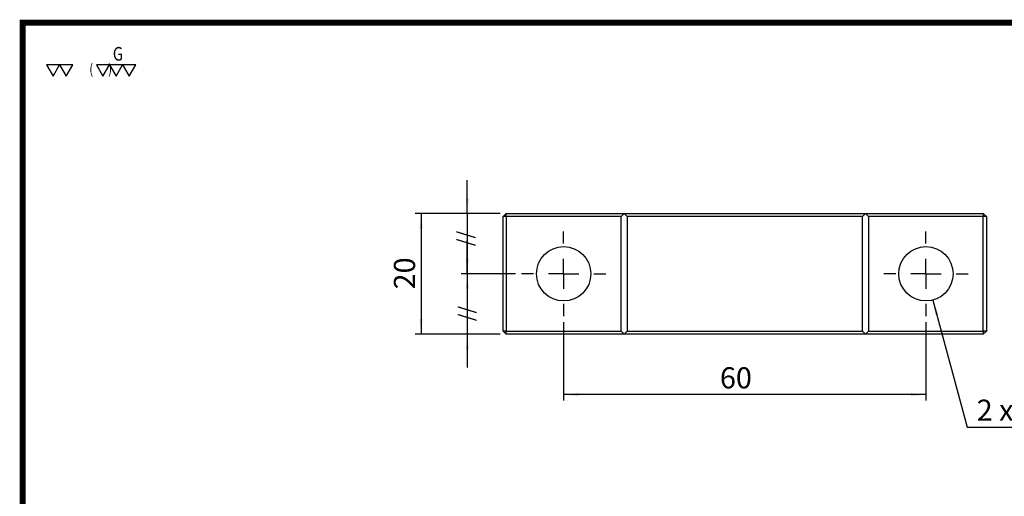
# Model space of a CAD drawing. Extents: x 0 to 297, y 0 to 211.
# Drawn here: x 0 to 163, y 132 to 211 of the extents above; entities that cross this region are included whole.
import ezdxf
from ezdxf.enums import TextEntityAlignment as Align

# ---------------------------------------------------------------- set-up
doc = ezdxf.new("R2010")
doc.units = 0
doc.header["$LTSCALE"] = 5
doc.header["$MEASUREMENT"] = 0
doc.layers.get('0').update_dxf_attribs({"linetype": 'CONTINUOUS'})
doc.layers.add('FORMAT', color=7, linetype='CONTINUOUS')
doc.styles.add('SIMPLEX', font='SIMPLEX.shx', dxfattribs={"width": 0.8, "bigfont": 'chineset.shx'})
doc.styles.add('SLDTEXTSTYLE0', font='TXT', dxfattribs={"width": 0.75, "bigfont": 'bigfont'})
doc.styles.add('SLDTEXTSTYLE1', font='TXT', dxfattribs={"width": 0.75})
doc.styles.add('SLDTEXTSTYLE2', font='TXT', dxfattribs={"width": 0.666667})
doc.dimstyles.new('SLDDIMSTYLE0', dxfattribs={"dimtxt": 3.5, "dimasz": 2.5, "dimexe": 0, "dimexo": 0.0625, "dimgap": 0.875, "dimtad": 1, "dimrnd": 1e-09, "dimzin": 12, "dimdsep": 46, "dimtxsty": 'SLDTEXTSTYLE1', "dimsah": 1, "dimcen": 0.09, "dimadec": 0, "dimazin": 3, "dimtfac": 1, "dimtofl": 0, "dimtmove": 0, "dimatfit": 3, "dimfxl": 1, "dimfrac": 2, "dimtolj": 1, "dimtzin": 12, "dimarcsym": 0})
doc.dimstyles.new('SLDDIMSTYLE3', dxfattribs={"dimtxt": 3.5, "dimasz": 2.5, "dimexe": 0, "dimexo": 0.0625, "dimgap": 0.875, "dimtad": 1, "dimrnd": 1e-09, "dimzin": 12, "dimdsep": 46, "dimtxsty": 'SLDTEXTSTYLE1', "dimsah": 1, "dimcen": 0.09, "dimadec": 0, "dimazin": 3, "dimtfac": 1, "dimtmove": 0, "dimatfit": 0, "dimfxl": 1, "dimfrac": 2, "dimtolj": 1, "dimtzin": 12, "dimarcsym": 0})
doc.dimstyles.new('SLDDIMSTYLE4', dxfattribs={"dimtxt": 3.5, "dimasz": 2.5, "dimexe": 0, "dimexo": 0.0625, "dimgap": 0.875, "dimtad": 0, "dimtih": 1, "dimtoh": 1, "dimdec": 6, "dimrnd": 1e-09, "dimzin": 12, "dimdsep": 46, "dimtxsty": 'SLDTEXTSTYLE1', "dimsah": 1, "dimcen": 0, "dimadec": 0, "dimazin": 3, "dimtfac": 1, "dimtofl": 0, "dimtmove": 0, "dimatfit": 3, "dimfxl": 1, "dimfrac": 2, "dimtolj": 1, "dimtzin": 12, "dimarcsym": 0})

# ---------------------------------------------------------------- blocks, each defined once
blk = doc.blocks.new('_D_6')
at = {"layer": 'FORMAT', "color": 7, "transparency": 16777216}
for p, q in [((50.57, 155.7), (36.47, 155.7)), ((37.47, 155.7), (37.47, 135.7)), ((50.57, 135.7), (36.47, 135.7))]:
    blk.add_line(p, q, dxfattribs=at)
for points in [[(37.47, 155.7), (37.22, 153.2), (37.72, 153.2)], [(37.47, 135.7), (37.72, 138.2), (37.22, 138.2)]]:
    blk.add_solid(points, dxfattribs=at)
at = {"layer": 'FORMAT', "color": 7, "transparency": 16777216, "insert": (32.96, 143.12), "char_height": 3.5, "attachment_point": 1, "rotation": 90, "style": 'SLDTEXTSTYLE1'}
blk.add_mtext('20', dxfattribs=at)
blk = doc.blocks.new('_D_7')
at = {"layer": 'FORMAT', "color": 7, "transparency": 16777216}
for p, q in [((45.11, 155.7), (45.11, 161.2)), ((50.57, 155.7), (44.11, 155.7)), ((45.11, 155.7), (45.11, 145.7)), ((53.07, 145.7), (44.11, 145.7)), ((45.11, 145.7), (45.11, 140.2))]:
    blk.add_line(p, q, dxfattribs=at)
for points in [[(45.11, 155.7), (45.36, 158.2), (44.86, 158.2)], [(45.11, 145.7), (44.86, 143.2), (45.36, 143.2)]]:
    blk.add_solid(points, dxfattribs=at)
blk = doc.blocks.new('_D_8')
at = {"layer": 'FORMAT', "color": 7, "transparency": 16777216}
for p, q in [((45.11, 145.7), (45.11, 151.2)), ((53.07, 145.7), (44.11, 145.7)), ((45.11, 145.7), (45.11, 135.7)), ((50.57, 135.7), (44.11, 135.7)), ((45.11, 135.7), (45.11, 130.2))]:
    blk.add_line(p, q, dxfattribs=at)
for points in [[(45.11, 145.7), (45.36, 148.2), (44.86, 148.2)], [(45.11, 135.7), (44.86, 133.2), (45.36, 133.2)]]:
    blk.add_solid(points, dxfattribs=at)
blk = doc.blocks.new('_D_9')
at = {"layer": 'FORMAT', "color": 7, "transparency": 16777216}
for p, q in [((61.07, 137.7), (61.07, 124.7)), ((121.07, 137.7), (121.07, 124.7)), ((121.07, 125.7), (61.07, 125.7))]:
    blk.add_line(p, q, dxfattribs=at)
for points in [[(61.07, 125.7), (63.57, 125.45), (63.57, 125.95)], [(121.07, 125.7), (118.57, 125.95), (118.57, 125.45)]]:
    blk.add_solid(points, dxfattribs=at)
at = {"layer": 'FORMAT', "color": 7, "transparency": 16777216, "insert": (86.95, 130.22), "char_height": 3.5, "attachment_point": 1, "style": 'SLDTEXTSTYLE1'}
blk.add_mtext('60', dxfattribs=at)
blk = doc.blocks.new('_D_10')
at = {"layer": 'FORMAT', "transparency": 16777216}
for p, q in [((122.23, 141.36), (127.88, 120.3)), ((127.88, 120.3), (166, 120.3))]:
    blk.add_line(p, q, dxfattribs=at)
blk.add_solid([(122.23, 141.36), (122.64, 138.88), (123.12, 139.01)], dxfattribs=at)
at = {"layer": 'FORMAT', "transparency": 16777216, "char_height": 3.5, "attachment_point": 1}
for s, insert, style in [('2 x', (129.47, 124.86), 'SLDTEXTSTYLE2'), ('%%c', (136.88, 124.81), 'SLDTEXTSTYLE1'), ('9 完全貫穿', (143.47, 124.86), 'SLDTEXTSTYLE0')]:
    blk.add_mtext(s, dxfattribs=dict(at, insert=insert, style=style))
blk = doc.blocks.new('SW_CENTERMARKSYMBOL_1')
at = {"layer": 'FORMAT', "color": 0}
for p, q in [((0, 5), (0, 7)), ((0, 0), (0, 2.5)), ((-5, 0), (-7, 0)), ((0, 0), (-2.5, 0)), ((0, 0), (0, -2.5)), ((0, 0), (2.5, 0)), ((5, 0), (7, 0)), ((0, -5), (0, -7))]:
    blk.add_line(p, q, dxfattribs=at)
blk = doc.blocks.new('SW_CENTERMARKSYMBOL_2')
at = {"layer": 'FORMAT', "color": 0}
for p, q in [((0, 5), (0, 7)), ((0, 0), (0, 2.5)), ((-5, 0), (-7, 0)), ((0, 0), (-2.5, 0)), ((0, 0), (0, -2.5)), ((0, 0), (2.5, 0)), ((5, 0), (7, 0)), ((0, -5), (0, -7))]:
    blk.add_line(p, q, dxfattribs=at)
blk = doc.blocks.new('A$C2E7C19A7')
at = {"color": 7, "linetype": 'Continuous', "lineweight": 25}
for p, q in [((-88.7109535, 54.9788914), (-88.2109535, 55.4788914)), ((-88.2109535, 54.9788914), (-88.2109535, 55.4788914)), ((-88.2109535, 55.4788914), (-68.7109535, 55.4788914)), ((-68.7109535, 55.4788914), (-69.2109535, 54.9788914)), ((-68.2109535, 54.9788914), (-68.7109535, 55.4788914)), ((-68.7109535, 55.4788914), (-28.7109535, 55.4788914)), ((-28.7109535, 55.4788914), (-29.2109535, 54.9788914)), ((-28.2109535, 54.9788914), (-28.7109535, 55.4788914)), ((-28.7109535, 55.4788914), (-9.2109535, 55.4788914)), ((-9.2109535, 55.4788914), (-9.2109535, 54.9788914)), ((-9.2109535, 55.4788914), (-8.7109535, 54.9788914)), ((-88.2109535, 54.9788914), (-88.7109535, 54.9788914)), ((-88.7109535, 35.9788914), (-88.7109535, 54.9788914)), ((-69.2109535, 54.9788914), (-88.2109535, 54.9788914)), ((-88.2109535, 54.9788914), (-88.2109535, 35.9788914)), ((-69.2109535, 35.9788914), (-69.2109535, 54.9788914)), ((-29.2109535, 54.9788914), (-68.2109535, 54.9788914)), ((-68.2109535, 54.9788914), (-68.2109535, 35.9788914)), ((-29.2109535, 35.9788914), (-29.2109535, 54.9788914)), ((-28.2109535, 54.9788914), (-28.2109535, 35.9788914)), ((-9.2109535, 54.9788914), (-28.2109535, 54.9788914)), ((-9.2109535, 35.9788914), (-9.2109535, 54.9788914)), ((-8.7109535, 54.9788914), (-9.2109535, 54.9788914)), ((-8.7109535, 54.9788914), (-8.7109535, 35.9788914)), ((-88.2109535, 35.9788914), (-88.7109535, 35.9788914)), ((-88.2109535, 35.4788914), (-88.7109535, 35.9788914)), ((-88.2109535, 35.9788914), (-69.2109535, 35.9788914)), ((-88.2109535, 35.4788914), (-88.2109535, 35.9788914)), ((-69.2109535, 35.9788914), (-68.7109535, 35.4788914)), ((-68.7109535, 35.4788914), (-68.2109535, 35.9788914)), ((-68.2109535, 35.9788914), (-29.2109535, 35.9788914)), ((-29.2109535, 35.9788914), (-28.7109535, 35.4788914)), ((-28.7109535, 35.4788914), (-28.2109535, 35.9788914)), ((-28.2109535, 35.9788914), (-9.2109535, 35.9788914)), ((-8.7109535, 35.9788914), (-9.2109535, 35.9788914)), ((-9.2109535, 35.9788914), (-9.2109535, 35.4788914)), ((-8.7109535, 35.9788914), (-9.2109535, 35.4788914)), ((-68.7109535, 35.4788914), (-88.2109535, 35.4788914)), ((-28.7109535, 35.4788914), (-68.7109535, 35.4788914)), ((-9.2109535, 35.4788914), (-28.7109535, 35.4788914))]:
    blk.add_line(p, q, dxfattribs=at)
for centre in [(-78.7109535, 45.4788914), (-18.7109535, 45.4788914)]:
    blk.add_circle(centre, 4.5, dxfattribs=at)
at = {"layer": 'FORMAT', "color": 7}
for name, p in [('SW_CENTERMARKSYMBOL_1', (-78.7109535, 45.4788914)), ('SW_CENTERMARKSYMBOL_2', (-18.7109535, 45.4788914))]:
    blk.add_blockref(name, p, dxfattribs=at)
at = {"layer": 'FORMAT', "color": 7, "char_height": 2.38125, "attachment_point": 1, "rotation": 90, "style": 'SLDTEXTSTYLE1'}
for insert in [(-96.2603908, 50.048732), (-96.0575868, 37.621289)]:
    blk.add_mtext('//', dxfattribs=dict(at, insert=insert))
at = {"layer": 'FORMAT', "color": 7}
for base, p1, p2, dimstyle, picture, middle in [((-94.6683072, 45.4788914), (-88.2109535, 55.4788914), (-85.7109535, 45.4788914), 'SLDDIMSTYLE3', '_D_7', (-94.6683072, 49.7059751)), ((-102.3086033, 35.4788914), (-88.2109535, 55.4788914), (-88.2109535, 35.4788914), 'SLDDIMSTYLE0', '_D_6', (-102.3086033, 45.4788914)), ((-94.6683072, 35.4788914), (-85.7109535, 45.4788914), (-88.2109535, 35.4788914), 'SLDDIMSTYLE3', '_D_8', (-94.6683072, 39.6540209))]:
    dim = blk.add_linear_dim(base=base, p1=p1, p2=p2, angle=90, dimstyle=dimstyle, dxfattribs=at)
    dim.commit()
    dim.dimension.update_dxf_attribs({"geometry": picture, "text_midpoint": middle, "dimtype": 128, "insert": (-139.7811209, -100.2248832)})
at = {"layer": 'FORMAT'}
dim = blk.add_diameter_dim_2p(p1=(-19.8756392, 49.8255576), p2=(-17.5462678, 41.1322251), text='2 x <> 完全貫穿\\P', dimstyle='SLDDIMSTYLE4', dxfattribs=at)
dim.commit()
dim.dimension.update_dxf_attribs({"geometry": '_D_10', "text_midpoint": (7.9495092, 22.8770685), "dimtype": 131, "insert": (-139.7811209, -100.2248832)})
at = {"layer": 'FORMAT', "color": 7}
dim = blk.add_linear_dim(base=(-78.7109535, 25.4788914), p1=(-18.7109535, 38.4788914), p2=(-78.7109535, 38.4788914), dimstyle='SLDDIMSTYLE0', dxfattribs=at)
dim.commit()
dim.dimension.update_dxf_attribs({"geometry": '_D_9', "text_midpoint": (-50.2445929, 25.4788914), "dimtype": 128, "insert": (-139.7811209, -100.2248832)})

msp = doc.modelspace()

# ---------------------------------------------------------------- linework, layer by layer
at = {"const_width": 0.987}
msp.add_lwpolyline([(0, 0), (297, 0), (297, 210.41), (0, 210.41)], close=True, dxfattribs=at)
for points in [[(6.12, 203.43), (3.95, 203.43), (5.03, 201.55)], [(8.29, 203.43), (6.12, 203.43), (7.2, 201.55)], [(14.37, 203.43), (12.2, 203.43), (13.29, 201.55)], [(16.54, 203.43), (14.37, 203.43), (15.46, 201.55)], [(18.72, 203.43), (16.54, 203.43), (17.63, 201.55)]]:
    msp.add_lwpolyline(points, close=True)

# ---------------------------------------------------------------- block references
msp.add_blockref('A$C2E7C19A7', (168.3, 123.32))

# ---------------------------------------------------------------- texts
at = {"style": 'SIMPLEX', "width": 0.8}
for s, height, p in [('G', 2.26, (14.93, 205.25)), ('(      )', 1.701, (11.04, 202.72))]:
    msp.add_text(s, height=height, dxfattribs=at).set_placement(p, align=Align.MIDDLE_LEFT)

doc.saveas('drawing.dxf')
